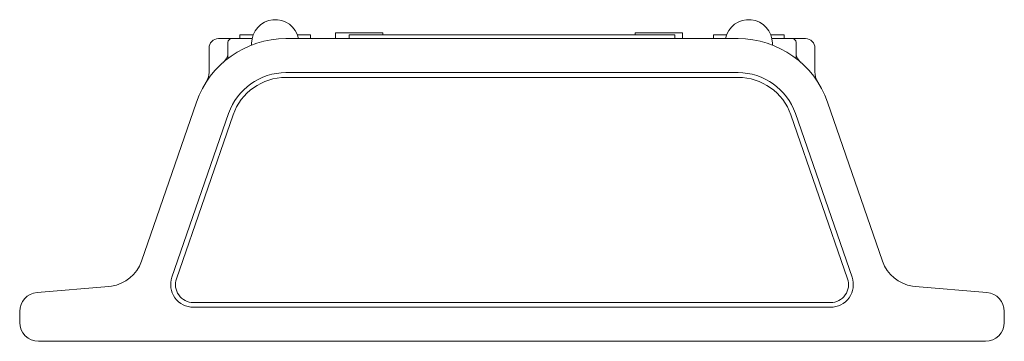
# Model space of a CAD drawing. Units: millimetres. Extents: x 12 to 285, y 12 to 192.
# Drawn here: x 233 to 241, y 166 to 169 of the extents above; entities that cross this region are included whole.
import ezdxf

# ---------------------------------------------------------------- set-up
doc = ezdxf.new("R2010")
doc.units = ezdxf.units.MM
doc.header["$LTSCALE"] = 3.270011
doc.layers.add('001', color=7, linetype='Continuous')

msp = doc.modelspace()

# ---------------------------------------------------------------- linework, layer by layer
at = {"layer": '001', "color": 140, "lineweight": 9}
for p, q in [((234.574405, 168.758304), (234.574405, 168.724971)), ((234.692698, 168.758304), (234.619975, 168.758304)), ((235.149933, 168.758304), (235.081429, 168.758304)), ((235.195502, 168.758304), (235.195502, 168.724971)), ((235.416043, 168.774971), (235.416043, 168.724971)), ((235.83271, 168.774971), (235.416043, 168.774971)), ((235.536468, 168.758304), (235.536468, 168.724971)), ((238.404326, 168.758304), (235.536468, 168.758304)), ((235.83271, 168.758304), (235.83271, 168.774971)), ((238.05386, 168.774971), (238.05386, 168.758304)), ((238.470526, 168.774971), (238.05386, 168.774971)), ((238.404326, 168.724971), (238.404326, 168.758304)), ((238.470526, 168.724971), (238.470526, 168.774971)), ((238.744974, 168.758304), (238.744974, 168.724971)), ((238.745291, 168.758304), (238.745291, 168.724971)), ((238.859365, 168.758304), (238.790861, 168.758304)), ((239.320819, 168.758304), (239.248095, 168.758304)), ((239.366388, 168.758304), (239.366388, 168.724971)), ((234.387064, 168.724971), (234.682939, 168.724971)), ((234.470397, 168.550645), (234.470397, 168.691638)), ((234.67873, 168.683304), (234.67873, 168.668649)), ((234.980449, 168.724971), (238.960345, 168.724971)), ((239.55373, 168.724971), (239.257854, 168.724971)), ((239.262064, 168.668649), (239.262064, 168.683304)), ((239.470397, 168.691638), (239.470397, 168.550645)), ((234.30373, 168.641638), (234.30373, 168.42939)), ((239.637064, 168.42939), (239.637064, 168.641638)), ((238.960345, 168.424971), (234.980449, 168.424971)), ((238.960345, 168.383304), (234.980449, 168.383304)), ((233.708066, 166.763424), (234.192961, 168.16423)), ((239.747833, 168.16423), (240.232727, 166.763424)), ((234.476457, 168.066097), (233.977175, 166.623727)), ((234.515831, 168.052467), (234.016549, 166.610097)), ((239.924245, 166.610097), (239.424963, 168.052467)), ((239.963619, 166.623727), (239.464337, 168.066097)), ((232.789889, 166.487707), (233.420753, 166.540279)), ((233.420753, 166.540279), (233.444622, 166.543137)), ((240.496172, 166.543137), (240.520041, 166.540279)), ((241.150904, 166.487707), (240.520041, 166.540279)), ((232.637064, 166.224971), (232.637064, 166.321616)), ((234.166172, 166.399971), (239.774622, 166.399971)), ((234.166172, 166.358304), (239.774622, 166.358304)), ((241.30373, 166.321616), (241.30373, 166.224971)), ((241.137064, 166.058304), (232.80373, 166.058304))]:
    msp.add_line(p, q, dxfattribs=at)
for points in [[(234.588646, 168.758304), (234.585444, 168.758304), (234.582242, 168.758304), (234.579849, 168.758304), (234.577455, 168.758304), (234.57593, 168.758304), (234.574405, 168.758304)], [(234.619975, 168.758304), (234.615075, 168.758304), (234.610174, 168.758304), (234.605583, 168.758304), (234.600991, 168.758304), (234.594818, 168.758304), (234.588646, 168.758304)], [(235.181262, 168.758304), (235.177497, 168.758304), (235.173732, 168.758304), (235.169404, 168.758304), (235.165076, 168.758304), (235.157505, 168.758304), (235.149933, 168.758304)], [(235.195502, 168.758304), (235.193059, 168.758304), (235.190616, 168.758304), (235.185939, 168.758304), (235.181262, 168.758304)], [(238.759532, 168.758304), (238.75633, 168.758304), (238.753128, 168.758304), (238.750735, 168.758304), (238.748341, 168.758304), (238.746816, 168.758304), (238.745291, 168.758304)], [(238.790861, 168.758304), (238.785961, 168.758304), (238.78106, 168.758304), (238.776469, 168.758304), (238.771877, 168.758304), (238.765704, 168.758304), (238.759532, 168.758304)], [(239.352148, 168.758304), (239.348383, 168.758304), (239.344618, 168.758304), (239.34029, 168.758304), (239.335962, 168.758304), (239.328391, 168.758304), (239.320819, 168.758304)], [(239.366388, 168.758304), (239.363945, 168.758304), (239.361502, 168.758304), (239.356825, 168.758304), (239.352148, 168.758304)], [(234.429251, 168.516638), (234.437011, 168.524292), (234.446972, 168.535643), (234.454907, 168.547044), (234.460806, 168.557868), (234.465783, 168.568959), (234.470331, 168.582639), (234.47037, 168.582779), (234.470397, 168.582875)], [(239.470397, 168.582875), (239.470424, 168.582779), (239.470463, 168.582639), (239.47501, 168.568959), (239.479988, 168.557868), (239.485887, 168.547044), (239.493821, 168.535643), (239.503783, 168.524292), (239.511543, 168.516638)], [(234.303732, 168.428979), (234.303629, 168.42399), (234.303435, 168.419006), (234.302897, 168.412182), (234.302057, 168.405386), (234.301013, 168.398991), (234.299728, 168.392642), (234.298305, 168.386772), (234.29667, 168.380957), (234.295002, 168.375724), (234.293162, 168.370549), (234.291442, 168.366145), (234.289599, 168.361792), (234.288131, 168.358554), (234.286595, 168.355348), (234.285553, 168.353268), (234.284482, 168.351203), (234.283744, 168.349821), (234.282994, 168.348446), (234.282455, 168.347476), (234.281908, 168.34651), (234.280692, 168.344425), (234.279455, 168.342352)], [(239.661349, 168.342336), (239.660719, 168.343377), (239.660095, 168.344422), (239.659596, 168.345275), (239.659102, 168.34613), (239.658506, 168.34718), (239.657917, 168.348233), (239.657132, 168.349668), (239.65636, 168.351111), (239.655242, 168.353266), (239.654155, 168.355437), (239.652545, 168.358807), (239.651011, 168.362212), (239.649159, 168.36662), (239.647434, 168.371079), (239.645074, 168.3779), (239.643013, 168.384817), (239.640978, 168.393061), (239.639356, 168.401399), (239.638255, 168.408916), (239.63753, 168.416473), (239.637222, 168.422749), (239.637061, 168.429033)]]:
    msp.add_lwpolyline(points, dxfattribs=at)
for centre, radius, start, end in [((234.887064, 168.683304), 0.208333, 11.536959, 180), ((239.05373, 168.683304), 0.208333, 0, 168.463041), ((234.980449, 167.891638), 0.833333, 90, 160.906508), ((234.387064, 168.641638), 0.083333, 90, 180), ((234.50373, 168.691638), 0.033333, 90, 180), ((238.960345, 167.891638), 0.833333, 19.093492, 90), ((239.437064, 168.691638), 0.033333, 0, 90), ((239.55373, 168.641638), 0.083333, 0, 90), ((234.980449, 167.891638), 0.533333, 90, 160.906508), ((238.960345, 167.891638), 0.533333, 19.093492, 90), ((234.980449, 167.891638), 0.833333, 147.460502, 147.49678), ((234.980449, 167.891638), 0.491667, 90, 160.906508), ((238.960345, 167.891638), 0.491667, 19.093492, 90), ((233.393071, 166.872461), 0.333333, 278.896603, 340.906508), ((240.547723, 166.872461), 0.333333, 199.093492, 261.103397), ((234.166172, 166.558304), 0.2, 160.906508, 270), ((234.166172, 166.558304), 0.158333, 160.906508, 270), ((239.774622, 166.558304), 0.2, 270, 19.093492), ((239.774622, 166.558304), 0.158333, 270, 19.093492), ((232.80373, 166.321616), 0.166667, 94.763642, 180), ((241.137064, 166.321616), 0.166667, 0, 85.236358), ((232.80373, 166.224971), 0.166667, 180, 270), ((241.137064, 166.224971), 0.166667, 270, 0)]:
    msp.add_arc(centre, radius, start, end, dxfattribs=at)

doc.saveas('drawing.dxf')
